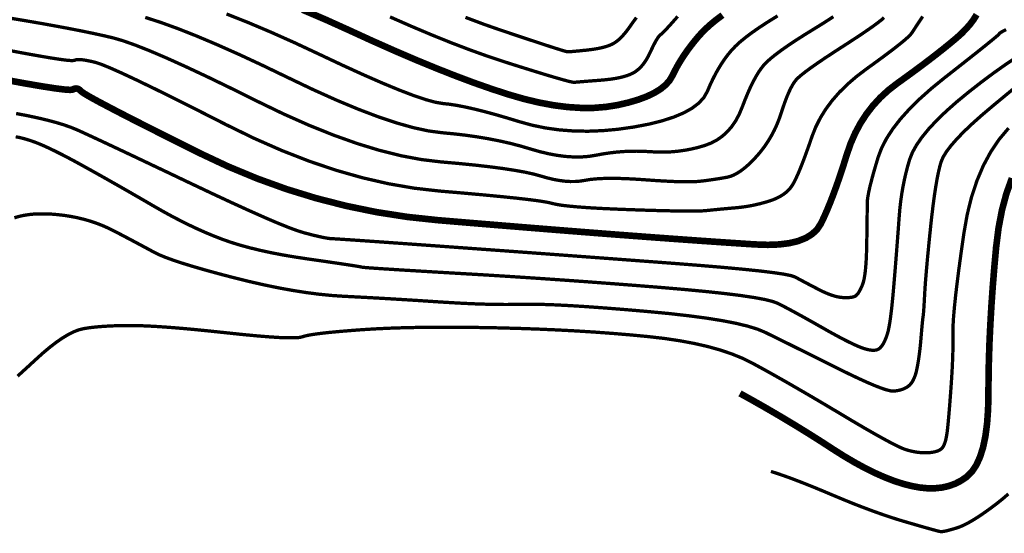
# Model space of a CAD drawing. Extents: x 406327 to 408386, y 4462896 to 4464963.
# Drawn here: x 407852 to 407896, y 4463218 to 4463241 of the extents above; entities that cross this region are included whole.
import ezdxf

# ---------------------------------------------------------------- set-up
doc = ezdxf.new("R2010")
doc.units = 0
doc.layers.add('DGX', color=2, linetype='CONTINUOUS')

msp = doc.modelspace()

# ---------------------------------------------------------------- linework, layer by layer
at = {"layer": 'DGX', "color": 253, "linetype": 'Continuous', "flags": 128}
for points, const_width in [([(407864.482, 4463241.777), (407865.538, 4463241.326), (407866.606, 4463240.844), (407867.658, 4463240.362), (407868.666, 4463239.915), (407869.631, 4463239.501), (407870.553, 4463239.122), (407871.431, 4463238.776), (407872.265, 4463238.464), (407873.056, 4463238.187), (407873.804, 4463237.943), (407874.516, 4463237.737), (407875.203, 4463237.573), (407875.862, 4463237.45), (407876.495, 4463237.369), (407877.102, 4463237.33), (407877.682, 4463237.331), (407878.236, 4463237.375), (407878.764, 4463237.46), (407879.252, 4463237.573), (407879.69, 4463237.702), (407880.076, 4463237.845), (407880.412, 4463238.004), (407880.696, 4463238.177), (407880.93, 4463238.366), (407881.112, 4463238.57), (407881.244, 4463238.789), (407881.355, 4463239.016), (407881.478, 4463239.242), (407881.612, 4463239.469), (407881.758, 4463239.696), (407881.915, 4463239.922), (407882.083, 4463240.149), (407882.262, 4463240.375), (407882.453, 4463240.602), (407882.667, 4463240.83), (407882.914, 4463241.061), (407883.195, 4463241.295), (407883.51, 4463241.531)], 0.3), ([(407850.904, 4463239.988), (407851.734, 4463239.831), (407852.441, 4463239.703), (407853.028, 4463239.602), (407853.492, 4463239.53), (407853.835, 4463239.486), (407854.055, 4463239.47), (407854.155, 4463239.483), (407854.203, 4463239.505), (407854.271, 4463239.517), (407854.359, 4463239.52), (407854.467, 4463239.514), (407854.594, 4463239.498), (407854.741, 4463239.473), (407854.908, 4463239.439), (407855.095, 4463239.395), (407855.359, 4463239.309), (407855.76, 4463239.146), (407856.297, 4463238.908), (407856.97, 4463238.593), (407857.779, 4463238.202), (407858.725, 4463237.735), (407859.806, 4463237.191), (407861.024, 4463236.572), (407862.3, 4463235.95), (407863.556, 4463235.398), (407864.793, 4463234.916), (407866.011, 4463234.505), (407867.209, 4463234.165), (407868.387, 4463233.895), (407869.546, 4463233.695), (407870.686, 4463233.566), (407871.754, 4463233.475), (407872.699, 4463233.39), (407873.521, 4463233.311), (407874.22, 4463233.239), (407874.796, 4463233.172), (407875.249, 4463233.112), (407875.578, 4463233.057), (407875.785, 4463233.009), (407875.967, 4463232.965), (407876.222, 4463232.923), (407876.55, 4463232.884), (407876.951, 4463232.847), (407877.425, 4463232.812), (407877.973, 4463232.78), (407878.593, 4463232.751), (407879.287, 4463232.724), (407879.981, 4463232.7), (407880.601, 4463232.682), (407881.148, 4463232.669), (407881.621, 4463232.661), (407882.021, 4463232.658), (407882.348, 4463232.661), (407882.601, 4463232.668), (407882.78, 4463232.681), (407882.926, 4463232.696), (407883.078, 4463232.712), (407883.236, 4463232.727), (407883.399, 4463232.743), (407883.568, 4463232.759), (407883.743, 4463232.775), (407883.924, 4463232.791), (407884.11, 4463232.807), (407884.3, 4463232.826), (407884.489, 4463232.85), (407884.679, 4463232.88), (407884.868, 4463232.915), (407885.057, 4463232.956), (407885.247, 4463233.002), (407885.436, 4463233.053), (407885.626, 4463233.11), (407885.808, 4463233.173), (407885.976, 4463233.245), (407886.13, 4463233.325), (407886.27, 4463233.413), (407886.395, 4463233.509), (407886.506, 4463233.613), (407886.604, 4463233.725), (407886.686, 4463233.845), (407886.767, 4463233.988), (407886.855, 4463234.169), (407886.953, 4463234.388), (407887.059, 4463234.644), (407887.174, 4463234.938), (407887.297, 4463235.269), (407887.43, 4463235.638), (407887.57, 4463236.045), (407887.736, 4463236.465), (407887.942, 4463236.874), (407888.188, 4463237.271), (407888.474, 4463237.657), (407888.801, 4463238.032), (407889.169, 4463238.395), (407889.577, 4463238.747), (407890.025, 4463239.088), (407890.467, 4463239.407), (407890.856, 4463239.693), (407891.193, 4463239.946), (407891.477, 4463240.167), (407891.709, 4463240.354), (407891.887, 4463240.51), (407892.014, 4463240.632), (407892.087, 4463240.722), (407892.137, 4463240.798), (407892.189, 4463240.879), (407892.246, 4463240.965), (407892.305, 4463241.056), (407892.369, 4463241.152), (407892.436, 4463241.253), (407892.506, 4463241.359), (407892.58, 4463241.47)], 0.15), ([(407895.025, 4463241.552), (407894.892, 4463241.336), (407894.731, 4463241.121), (407894.543, 4463240.905), (407894.329, 4463240.689), (407894.087, 4463240.474), (407893.823, 4463240.254), (407893.538, 4463240.023), (407893.234, 4463239.783), (407892.911, 4463239.533), (407892.568, 4463239.274), (407892.205, 4463239.004), (407891.822, 4463238.725), (407891.42, 4463238.436), (407891.024, 4463238.129), (407890.66, 4463237.795), (407890.328, 4463237.433), (407890.028, 4463237.045), (407889.759, 4463236.63), (407889.523, 4463236.188), (407889.318, 4463235.719), (407889.145, 4463235.223), (407888.99, 4463234.728), (407888.836, 4463234.263), (407888.686, 4463233.827), (407888.537, 4463233.42), (407888.391, 4463233.043), (407888.248, 4463232.695), (407888.107, 4463232.377), (407887.969, 4463232.088), (407887.802, 4463231.833), (407887.576, 4463231.618), (407887.292, 4463231.442), (407886.949, 4463231.304), (407886.547, 4463231.206), (407886.086, 4463231.148), (407885.566, 4463231.128), (407884.988, 4463231.148), (407884.369, 4463231.188), (407883.727, 4463231.231), (407883.064, 4463231.276), (407882.379, 4463231.324), (407881.672, 4463231.374), (407880.943, 4463231.427), (407880.191, 4463231.482), (407879.418, 4463231.54), (407878.594, 4463231.602), (407877.692, 4463231.672), (407876.711, 4463231.749), (407875.652, 4463231.833), (407874.515, 4463231.925), (407873.299, 4463232.024), (407872.005, 4463232.131), (407870.632, 4463232.245), (407869.227, 4463232.395), (407867.838, 4463232.611), (407866.464, 4463232.893), (407865.106, 4463233.24), (407863.763, 4463233.652), (407862.435, 4463234.131), (407861.123, 4463234.675), (407859.826, 4463235.284), (407858.614, 4463235.89), (407857.557, 4463236.422), (407856.655, 4463236.88), (407855.908, 4463237.266), (407855.316, 4463237.578), (407854.879, 4463237.816), (407854.597, 4463237.981), (407854.47, 4463238.073), (407854.421, 4463238.122), (407854.372, 4463238.161), (407854.323, 4463238.188), (407854.274, 4463238.205), (407854.226, 4463238.21), (407854.177, 4463238.204), (407854.129, 4463238.188), (407854.081, 4463238.16), (407853.957, 4463238.145), (407853.681, 4463238.165), (407853.252, 4463238.22), (407852.672, 4463238.31), (407851.94, 4463238.435), (407851.055, 4463238.596)], 0.3), ([(407851.192, 4463241.402), (407851.955, 4463241.275), (407852.669, 4463241.152), (407853.334, 4463241.032), (407853.949, 4463240.917), (407854.514, 4463240.806), (407855.031, 4463240.699), (407855.498, 4463240.597), (407855.916, 4463240.498), (407856.362, 4463240.369), (407856.912, 4463240.174), (407857.568, 4463239.915), (407858.328, 4463239.59), (407859.193, 4463239.2), (407860.164, 4463238.745), (407861.239, 4463238.225), (407862.419, 4463237.64), (407863.628, 4463237.056), (407864.788, 4463236.541), (407865.901, 4463236.095), (407866.965, 4463235.716), (407867.981, 4463235.406), (407868.948, 4463235.165), (407869.868, 4463234.992), (407870.739, 4463234.887), (407871.552, 4463234.815), (407872.295, 4463234.741), (407872.968, 4463234.664), (407873.571, 4463234.585), (407874.105, 4463234.503), (407874.57, 4463234.419), (407874.965, 4463234.332), (407875.29, 4463234.242), (407875.575, 4463234.16), (407875.849, 4463234.094), (407876.113, 4463234.045), (407876.366, 4463234.013), (407876.609, 4463233.997), (407876.841, 4463233.998), (407877.063, 4463234.015), (407877.274, 4463234.049), (407877.496, 4463234.086), (407877.751, 4463234.114), (407878.04, 4463234.132), (407878.361, 4463234.141), (407878.716, 4463234.139), (407879.104, 4463234.128), (407879.525, 4463234.107), (407879.979, 4463234.077), (407880.43, 4463234.045), (407880.842, 4463234.02), (407881.216, 4463234.001), (407881.55, 4463233.989), (407881.846, 4463233.984), (407882.102, 4463233.986), (407882.32, 4463233.994), (407882.499, 4463234.009), (407882.657, 4463234.028), (407882.814, 4463234.048), (407882.969, 4463234.069), (407883.123, 4463234.092), (407883.275, 4463234.115), (407883.425, 4463234.139), (407883.574, 4463234.165), (407883.721, 4463234.191), (407883.869, 4463234.23), (407884.024, 4463234.291), (407884.183, 4463234.376), (407884.348, 4463234.483), (407884.519, 4463234.614), (407884.695, 4463234.767), (407884.876, 4463234.943), (407885.063, 4463235.143), (407885.246, 4463235.358), (407885.416, 4463235.582), (407885.574, 4463235.815), (407885.72, 4463236.057), (407885.853, 4463236.307), (407885.973, 4463236.566), (407886.08, 4463236.834), (407886.175, 4463237.111), (407886.264, 4463237.38), (407886.35, 4463237.625), (407886.436, 4463237.847), (407886.52, 4463238.045), (407886.603, 4463238.219), (407886.685, 4463238.369), (407886.766, 4463238.495), (407886.845, 4463238.598), (407886.946, 4463238.7), (407887.094, 4463238.828), (407887.287, 4463238.979), (407887.527, 4463239.155), (407887.812, 4463239.355), (407888.143, 4463239.58), (407888.521, 4463239.829), (407888.944, 4463240.102), (407889.365, 4463240.374), (407889.735, 4463240.618), (407890.055, 4463240.834), (407890.324, 4463241.022), (407890.543, 4463241.183), (407890.712, 4463241.315), (407890.829, 4463241.42)], 0.15), ([(407857.364, 4463241.428), (407858.064, 4463241.202), (407858.838, 4463240.922), (407859.686, 4463240.587), (407860.608, 4463240.198), (407861.603, 4463239.756), (407862.672, 4463239.259), (407863.815, 4463238.708), (407864.956, 4463238.163), (407866.02, 4463237.685), (407867.008, 4463237.273), (407867.919, 4463236.927), (407868.753, 4463236.648), (407869.51, 4463236.435), (407870.19, 4463236.288), (407870.793, 4463236.208), (407871.35, 4463236.155), (407871.89, 4463236.092), (407872.415, 4463236.017), (407872.923, 4463235.931), (407873.415, 4463235.834), (407873.891, 4463235.726), (407874.351, 4463235.607), (407874.794, 4463235.476), (407875.222, 4463235.353), (407875.634, 4463235.254), (407876.03, 4463235.18), (407876.409, 4463235.132), (407876.774, 4463235.108), (407877.122, 4463235.109), (407877.454, 4463235.135), (407877.77, 4463235.186), (407878.079, 4463235.244), (407878.389, 4463235.291), (407878.699, 4463235.327), (407879.01, 4463235.353), (407879.321, 4463235.367), (407879.633, 4463235.371), (407879.946, 4463235.364), (407880.259, 4463235.346), (407880.572, 4463235.329), (407880.883, 4463235.328), (407881.192, 4463235.341), (407881.499, 4463235.369), (407881.804, 4463235.412), (407882.107, 4463235.469), (407882.408, 4463235.541), (407882.707, 4463235.628), (407882.994, 4463235.737), (407883.26, 4463235.877), (407883.504, 4463236.048), (407883.727, 4463236.25), (407883.929, 4463236.482), (407884.109, 4463236.745), (407884.267, 4463237.038), (407884.404, 4463237.363), (407884.53, 4463237.69), (407884.655, 4463237.991), (407884.778, 4463238.268), (407884.901, 4463238.518), (407885.023, 4463238.743), (407885.143, 4463238.943), (407885.263, 4463239.117), (407885.381, 4463239.266), (407885.52, 4463239.411), (407885.703, 4463239.574), (407885.929, 4463239.756), (407886.198, 4463239.955), (407886.51, 4463240.173), (407886.866, 4463240.409), (407887.264, 4463240.663), (407887.706, 4463240.935), (407888.145, 4463241.207), (407888.534, 4463241.461)], 0.15), ([(407861.044, 4463241.584), (407862.022, 4463241.197), (407863.042, 4463240.766), (407864.105, 4463240.293), (407865.21, 4463239.776), (407866.284, 4463239.27), (407867.253, 4463238.828), (407868.115, 4463238.451), (407868.873, 4463238.138), (407869.524, 4463237.889), (407870.071, 4463237.705), (407870.511, 4463237.585), (407870.847, 4463237.529), (407871.148, 4463237.496), (407871.486, 4463237.443), (407871.862, 4463237.37), (407872.275, 4463237.277), (407872.725, 4463237.165), (407873.212, 4463237.033), (407873.737, 4463236.881), (407874.299, 4463236.71), (407874.888, 4463236.547), (407875.495, 4463236.422), (407876.118, 4463236.335), (407876.758, 4463236.286), (407877.416, 4463236.274), (407878.091, 4463236.3), (407878.782, 4463236.363), (407879.491, 4463236.464), (407880.17, 4463236.594), (407880.775, 4463236.745), (407881.304, 4463236.915), (407881.759, 4463237.107), (407882.138, 4463237.318), (407882.442, 4463237.551), (407882.67, 4463237.803), (407882.824, 4463238.076), (407882.943, 4463238.353), (407883.066, 4463238.617), (407883.195, 4463238.868), (407883.329, 4463239.107), (407883.469, 4463239.333), (407883.613, 4463239.546), (407883.763, 4463239.747), (407883.917, 4463239.934), (407884.095, 4463240.121), (407884.312, 4463240.321), (407884.571, 4463240.532), (407884.869, 4463240.755), (407885.208, 4463240.99), (407885.588, 4463241.237), (407886.008, 4463241.497)], 0.15), ([(407868.453, 4463241.449), (407869.424, 4463241.023), (407870.353, 4463240.631), (407871.24, 4463240.274), (407872.086, 4463239.952), (407872.89, 4463239.664), (407873.652, 4463239.411), (407874.35, 4463239.19), (407874.961, 4463239), (407875.484, 4463238.839), (407875.921, 4463238.709), (407876.27, 4463238.609), (407876.533, 4463238.538), (407876.708, 4463238.498), (407876.796, 4463238.488), (407876.853, 4463238.494), (407876.936, 4463238.501), (407877.045, 4463238.51), (407877.18, 4463238.521), (407877.34, 4463238.534), (407877.526, 4463238.549), (407877.737, 4463238.565), (407877.975, 4463238.583), (407878.217, 4463238.605), (407878.442, 4463238.631), (407878.651, 4463238.663), (407878.843, 4463238.7), (407879.018, 4463238.743), (407879.177, 4463238.79), (407879.32, 4463238.843), (407879.446, 4463238.901), (407879.561, 4463238.969), (407879.671, 4463239.051), (407879.777, 4463239.147), (407879.878, 4463239.257), (407879.974, 4463239.382), (407880.066, 4463239.52), (407880.152, 4463239.673), (407880.234, 4463239.84), (407880.311, 4463240.005), (407880.383, 4463240.152), (407880.449, 4463240.28), (407880.511, 4463240.389), (407880.566, 4463240.48), (407880.617, 4463240.553), (407880.663, 4463240.607), (407880.703, 4463240.642), (407880.748, 4463240.678), (407880.808, 4463240.733), (407880.883, 4463240.808), (407880.972, 4463240.902), (407881.077, 4463241.016), (407881.197, 4463241.149), (407881.332, 4463241.301), (407881.482, 4463241.472)], 0.15), ([(407871.867, 4463241.43), (407872.67, 4463241.129), (407873.431, 4463240.863), (407874.126, 4463240.63), (407874.733, 4463240.428), (407875.25, 4463240.257), (407875.678, 4463240.117), (407876.017, 4463240.009), (407876.267, 4463239.931), (407876.428, 4463239.885), (407876.5, 4463239.87), (407876.538, 4463239.871), (407876.595, 4463239.875), (407876.672, 4463239.881), (407876.768, 4463239.889), (407876.885, 4463239.9), (407877.021, 4463239.913), (407877.177, 4463239.929), (407877.353, 4463239.946), (407877.533, 4463239.967), (407877.703, 4463239.991), (407877.861, 4463240.018), (407878.009, 4463240.049), (407878.146, 4463240.083), (407878.271, 4463240.12), (407878.386, 4463240.16), (407878.49, 4463240.204), (407878.59, 4463240.257), (407878.69, 4463240.323), (407878.792, 4463240.404), (407878.896, 4463240.499), (407879.001, 4463240.609), (407879.107, 4463240.732), (407879.215, 4463240.87), (407879.324, 4463241.022), (407879.43, 4463241.172), (407879.525, 4463241.305), (407879.612, 4463241.42)], 0.15), ([(407896.361, 4463240.878), (407896.247, 4463240.819), (407896.159, 4463240.771), (407896.098, 4463240.733), (407896.062, 4463240.706), (407896.052, 4463240.689), (407896.016, 4463240.647), (407895.901, 4463240.546), (407895.708, 4463240.386), (407895.436, 4463240.166), (407895.087, 4463239.886), (407894.658, 4463239.547), (407894.152, 4463239.148), (407893.567, 4463238.69), (407892.973, 4463238.208), (407892.443, 4463237.735), (407891.974, 4463237.272), (407891.568, 4463236.82), (407891.224, 4463236.377), (407890.943, 4463235.944), (407890.724, 4463235.522), (407890.567, 4463235.109), (407890.45, 4463234.72), (407890.348, 4463234.366), (407890.262, 4463234.048), (407890.191, 4463233.767), (407890.137, 4463233.521), (407890.098, 4463233.311), (407890.075, 4463233.138), (407890.068, 4463233), (407890.068, 4463232.866), (407890.067, 4463232.703), (407890.066, 4463232.512), (407890.063, 4463232.292), (407890.06, 4463232.043), (407890.056, 4463231.766), (407890.051, 4463231.46), (407890.046, 4463231.125), (407890.037, 4463230.792), (407890.025, 4463230.489), (407890.007, 4463230.217), (407889.986, 4463229.976), (407889.959, 4463229.766), (407889.928, 4463229.587), (407889.893, 4463229.438), (407889.853, 4463229.32), (407889.811, 4463229.223), (407889.77, 4463229.135), (407889.73, 4463229.057), (407889.69, 4463228.989), (407889.652, 4463228.931), (407889.614, 4463228.883), (407889.576, 4463228.844), (407889.54, 4463228.815), (407889.499, 4463228.793), (407889.45, 4463228.774), (407889.391, 4463228.76), (407889.323, 4463228.749), (407889.246, 4463228.742), (407889.161, 4463228.738), (407889.066, 4463228.739), (407888.962, 4463228.743), (407888.85, 4463228.754), (407888.732, 4463228.774), (407888.606, 4463228.805), (407888.474, 4463228.845), (407888.335, 4463228.895), (407888.19, 4463228.955), (407888.037, 4463229.024), (407887.878, 4463229.104), (407887.719, 4463229.186), (407887.566, 4463229.266), (407887.421, 4463229.342), (407887.282, 4463229.415), (407887.151, 4463229.485), (407887.026, 4463229.551), (407886.908, 4463229.615), (407886.797, 4463229.675), (407886.616, 4463229.736), (407886.289, 4463229.802), (407885.817, 4463229.872), (407885.199, 4463229.947), (407884.435, 4463230.026), (407883.525, 4463230.11), (407882.469, 4463230.199), (407881.267, 4463230.293), (407879.994, 4463230.388), (407878.723, 4463230.483), (407877.454, 4463230.577), (407876.188, 4463230.671), (407874.925, 4463230.764), (407873.663, 4463230.856), (407872.404, 4463230.947), (407871.148, 4463231.038), (407869.966, 4463231.123), (407868.932, 4463231.197), (407868.046, 4463231.26), (407867.307, 4463231.311), (407866.716, 4463231.352), (407866.272, 4463231.381), (407865.976, 4463231.4), (407865.828, 4463231.407), (407865.743, 4463231.412), (407865.636, 4463231.426), (407865.506, 4463231.449), (407865.356, 4463231.479), (407865.183, 4463231.517), (407864.988, 4463231.564), (407864.772, 4463231.619), (407864.534, 4463231.682), (407864.236, 4463231.776), (407863.84, 4463231.923), (407863.347, 4463232.122), (407862.756, 4463232.375), (407862.068, 4463232.681), (407861.282, 4463233.039), (407860.398, 4463233.451), (407859.417, 4463233.915), (407858.435, 4463234.383), (407857.55, 4463234.803), (407856.762, 4463235.177), (407856.07, 4463235.503), (407855.476, 4463235.782), (407854.978, 4463236.014), (407854.577, 4463236.199), (407854.273, 4463236.337), (407853.997, 4463236.45), (407853.682, 4463236.561), (407853.327, 4463236.669), (407852.933, 4463236.774), (407852.499, 4463236.877), (407852.026, 4463236.978), (407851.513, 4463237.076)], 0.15), ([(407896.84, 4463239.631), (407896.328, 4463239.289), (407895.797, 4463238.913), (407895.247, 4463238.503), (407894.678, 4463238.06), (407894.13, 4463237.609), (407893.643, 4463237.178), (407893.216, 4463236.766), (407892.85, 4463236.373), (407892.544, 4463235.999), (407892.299, 4463235.645), (407892.114, 4463235.311), (407891.99, 4463234.995), (407891.9, 4463234.687), (407891.819, 4463234.375), (407891.747, 4463234.057), (407891.683, 4463233.735), (407891.628, 4463233.409), (407891.582, 4463233.077), (407891.545, 4463232.741), (407891.516, 4463232.401), (407891.491, 4463232.052), (407891.464, 4463231.692), (407891.436, 4463231.321), (407891.407, 4463230.939), (407891.376, 4463230.545), (407891.344, 4463230.14), (407891.31, 4463229.724), (407891.274, 4463229.296), (407891.238, 4463228.883), (407891.202, 4463228.51), (407891.166, 4463228.176), (407891.13, 4463227.882), (407891.094, 4463227.629), (407891.057, 4463227.415), (407891.021, 4463227.241), (407890.985, 4463227.106), (407890.948, 4463226.996), (407890.91, 4463226.894), (407890.87, 4463226.801), (407890.829, 4463226.715), (407890.786, 4463226.638), (407890.741, 4463226.569), (407890.695, 4463226.509), (407890.648, 4463226.457), (407890.595, 4463226.414), (407890.531, 4463226.383), (407890.456, 4463226.363), (407890.371, 4463226.354), (407890.275, 4463226.357), (407890.169, 4463226.371), (407890.053, 4463226.396), (407889.925, 4463226.433), (407889.78, 4463226.484), (407889.609, 4463226.554), (407889.413, 4463226.644), (407889.191, 4463226.751), (407888.943, 4463226.878), (407888.67, 4463227.024), (407888.371, 4463227.188), (407888.047, 4463227.371), (407887.72, 4463227.557), (407887.413, 4463227.729), (407887.127, 4463227.889), (407886.862, 4463228.034), (407886.617, 4463228.167), (407886.392, 4463228.286), (407886.188, 4463228.392), (407886.005, 4463228.484), (407885.77, 4463228.571), (407885.412, 4463228.658), (407884.932, 4463228.746), (407884.328, 4463228.836), (407883.602, 4463228.926), (407882.752, 4463229.017), (407881.78, 4463229.109), (407880.685, 4463229.203), (407879.532, 4463229.294), (407878.386, 4463229.382), (407877.247, 4463229.467), (407876.116, 4463229.547), (407874.992, 4463229.624), (407873.875, 4463229.697), (407872.766, 4463229.766), (407871.663, 4463229.831), (407870.632, 4463229.891), (407869.735, 4463229.945), (407868.972, 4463229.991), (407868.344, 4463230.031), (407867.85, 4463230.063), (407867.491, 4463230.089), (407867.266, 4463230.108), (407867.176, 4463230.12), (407867.117, 4463230.133), (407866.986, 4463230.156), (407866.785, 4463230.189), (407866.511, 4463230.231), (407866.167, 4463230.282), (407865.751, 4463230.343), (407865.263, 4463230.414), (407864.704, 4463230.494), (407864.124, 4463230.582), (407863.572, 4463230.676), (407863.049, 4463230.777), (407862.555, 4463230.884), (407862.089, 4463230.998), (407861.652, 4463231.118), (407861.244, 4463231.244), (407860.864, 4463231.377), (407860.497, 4463231.519), (407860.123, 4463231.674), (407859.745, 4463231.841), (407859.361, 4463232.022), (407858.972, 4463232.215), (407858.577, 4463232.42), (407858.177, 4463232.639), (407857.772, 4463232.87), (407857.366, 4463233.106), (407856.963, 4463233.339), (407856.563, 4463233.569), (407856.167, 4463233.795), (407855.773, 4463234.019), (407855.383, 4463234.239), (407854.996, 4463234.456), (407854.612, 4463234.669), (407854.242, 4463234.873), (407853.896, 4463235.058), (407853.575, 4463235.225), (407853.278, 4463235.374), (407853.006, 4463235.505), (407852.758, 4463235.618), (407852.535, 4463235.713), (407852.336, 4463235.79), (407852.152, 4463235.853), (407851.976, 4463235.909), (407851.808, 4463235.955), (407851.647, 4463235.993), (407851.493, 4463236.023)], 0.15), ([(407896.764, 4463238.255), (407896.325, 4463237.892), (407895.82, 4463237.474), (407895.311, 4463237.045), (407894.861, 4463236.646), (407894.47, 4463236.277), (407894.14, 4463235.937), (407893.869, 4463235.628), (407893.657, 4463235.349), (407893.505, 4463235.1), (407893.412, 4463234.882), (407893.35, 4463234.657), (407893.289, 4463234.392), (407893.228, 4463234.087), (407893.169, 4463233.74), (407893.11, 4463233.353), (407893.053, 4463232.925), (407892.996, 4463232.456), (407892.94, 4463231.946), (407892.888, 4463231.435), (407892.841, 4463230.961), (407892.799, 4463230.525), (407892.763, 4463230.127), (407892.732, 4463229.767), (407892.706, 4463229.444), (407892.686, 4463229.159), (407892.671, 4463228.911), (407892.66, 4463228.695), (407892.649, 4463228.504), (407892.639, 4463228.337), (407892.629, 4463228.195), (407892.62, 4463228.078), (407892.613, 4463227.986), (407892.605, 4463227.919), (407892.599, 4463227.876), (407892.592, 4463227.835), (407892.584, 4463227.77), (407892.574, 4463227.681), (407892.563, 4463227.57), (407892.55, 4463227.435), (407892.536, 4463227.276), (407892.52, 4463227.095), (407892.503, 4463226.89), (407892.484, 4463226.678), (407892.464, 4463226.476), (407892.442, 4463226.284), (407892.418, 4463226.102), (407892.394, 4463225.929), (407892.367, 4463225.766), (407892.339, 4463225.613), (407892.31, 4463225.47), (407892.278, 4463225.337), (407892.241, 4463225.216), (407892.199, 4463225.106), (407892.153, 4463225.007), (407892.103, 4463224.919), (407892.048, 4463224.843), (407891.989, 4463224.778), (407891.925, 4463224.724), (407891.856, 4463224.679), (407891.783, 4463224.638), (407891.706, 4463224.603), (407891.623, 4463224.574), (407891.537, 4463224.549), (407891.446, 4463224.53), (407891.35, 4463224.516), (407891.25, 4463224.507), (407891.121, 4463224.518), (407890.939, 4463224.563), (407890.703, 4463224.642), (407890.413, 4463224.754), (407890.07, 4463224.9), (407889.674, 4463225.08), (407889.224, 4463225.294), (407888.721, 4463225.542), (407888.206, 4463225.799), (407887.72, 4463226.041), (407887.265, 4463226.268), (407886.838, 4463226.479), (407886.442, 4463226.676), (407886.075, 4463226.857), (407885.737, 4463227.023), (407885.43, 4463227.174), (407885.09, 4463227.314), (407884.657, 4463227.447), (407884.131, 4463227.574), (407883.512, 4463227.695), (407882.799, 4463227.809), (407881.994, 4463227.916), (407881.095, 4463228.018), (407880.102, 4463228.112), (407879.105, 4463228.198), (407878.19, 4463228.27), (407877.358, 4463228.33), (407876.609, 4463228.377), (407875.942, 4463228.411), (407875.358, 4463228.432), (407874.857, 4463228.441), (407874.438, 4463228.437), (407874.05, 4463228.429), (407873.638, 4463228.428), (407873.203, 4463228.432), (407872.745, 4463228.443), (407872.264, 4463228.459), (407871.76, 4463228.482), (407871.233, 4463228.511), (407870.682, 4463228.545), (407870.123, 4463228.582), (407869.568, 4463228.618), (407869.018, 4463228.652), (407868.472, 4463228.685), (407867.932, 4463228.716), (407867.396, 4463228.746), (407866.865, 4463228.774), (407866.338, 4463228.801), (407865.803, 4463228.837), (407865.243, 4463228.893), (407864.66, 4463228.968), (407864.054, 4463229.063), (407863.424, 4463229.177), (407862.77, 4463229.311), (407862.093, 4463229.465), (407861.392, 4463229.638), (407860.711, 4463229.816), (407860.096, 4463229.985), (407859.545, 4463230.144), (407859.059, 4463230.293), (407858.638, 4463230.432), (407858.282, 4463230.562), (407857.99, 4463230.682), (407857.764, 4463230.793), (407857.566, 4463230.901), (407857.359, 4463231.012), (407857.145, 4463231.127), (407856.922, 4463231.246), (407856.692, 4463231.368), (407856.453, 4463231.494), (407856.206, 4463231.624), (407855.951, 4463231.757), (407855.689, 4463231.887), (407855.422, 4463232.004), (407855.148, 4463232.11), (407854.868, 4463232.204), (407854.583, 4463232.286), (407854.292, 4463232.357), (407853.994, 4463232.416), (407853.691, 4463232.463), (407853.392, 4463232.498), (407853.104, 4463232.522), (407852.83, 4463232.533), (407852.567, 4463232.533), (407852.318, 4463232.522), (407852.08, 4463232.498), (407851.856, 4463232.463), (407851.643, 4463232.416), (407851.433, 4463232.354)], 0.15), ([(407884.304, 4463224.403), (407884.845, 4463224.103), (407885.382, 4463223.799), (407885.915, 4463223.49), (407886.442, 4463223.178), (407886.965, 4463222.861), (407887.483, 4463222.54), (407887.997, 4463222.215), (407888.505, 4463221.885), (407889.004, 4463221.569), (407889.488, 4463221.284), (407889.956, 4463221.028), (407890.409, 4463220.804), (407890.846, 4463220.61), (407891.268, 4463220.446), (407891.675, 4463220.313), (407892.067, 4463220.211), (407892.443, 4463220.141), (407892.801, 4463220.106), (407893.141, 4463220.106), (407893.464, 4463220.141), (407893.77, 4463220.211), (407894.058, 4463220.315), (407894.328, 4463220.455), (407894.581, 4463220.629), (407894.811, 4463220.856), (407895.009, 4463221.153), (407895.177, 4463221.519), (407895.315, 4463221.955), (407895.422, 4463222.461), (407895.498, 4463223.037), (407895.544, 4463223.682), (407895.559, 4463224.397), (407895.565, 4463225.157), (407895.581, 4463225.937), (407895.608, 4463226.736), (407895.647, 4463227.554), (407895.696, 4463228.393), (407895.756, 4463229.251), (407895.827, 4463230.128), (407895.908, 4463231.026), (407896.019, 4463231.901), (407896.175, 4463232.713), (407896.377, 4463233.462), (407896.624, 4463234.148)], 0.3), ([(407885.705, 4463220.868), (407885.965, 4463220.786), (407886.252, 4463220.688), (407886.565, 4463220.576), (407886.904, 4463220.448), (407887.27, 4463220.306), (407887.663, 4463220.148), (407888.082, 4463219.975), (407888.528, 4463219.787), (407888.981, 4463219.598), (407889.421, 4463219.419), (407889.85, 4463219.252), (407890.266, 4463219.096), (407890.67, 4463218.951), (407891.062, 4463218.818), (407891.441, 4463218.695), (407891.808, 4463218.585), (407892.149, 4463218.486), (407892.449, 4463218.399), (407892.708, 4463218.325), (407892.926, 4463218.264), (407893.103, 4463218.215), (407893.239, 4463218.179), (407893.334, 4463218.155), (407893.389, 4463218.144), (407893.43, 4463218.142), (407893.486, 4463218.147), (407893.557, 4463218.159), (407893.643, 4463218.176), (407893.743, 4463218.201), (407893.858, 4463218.232), (407893.988, 4463218.269), (407894.133, 4463218.313), (407894.294, 4463218.371), (407894.473, 4463218.451), (407894.67, 4463218.554), (407894.885, 4463218.679), (407895.118, 4463218.826), (407895.368, 4463218.996), (407895.637, 4463219.188), (407895.923, 4463219.402), (407896.205, 4463219.627), (407896.46, 4463219.849)], 0.15)]:
    msp.add_lwpolyline(points, dxfattribs=dict(at, const_width=const_width))
at = {"layer": 'DGX', "color": 253, "linetype": 'Continuous', "const_width": 0.15}
msp.add_lwpolyline([(407896.473, 4463236.415), (407896.045, 4463235.906), (407895.664, 4463235.34), (407895.328, 4463234.716), (407895.039, 4463234.034), (407894.795, 4463233.296), (407894.597, 4463232.499), (407894.446, 4463231.646), (407894.326, 4463230.803), (407894.222, 4463230.042), (407894.135, 4463229.361), (407894.065, 4463228.761), (407894.012, 4463228.241), (407893.975, 4463227.802), (407893.955, 4463227.444), (407893.952, 4463227.166), (407893.955, 4463226.922), (407893.955, 4463226.665), (407893.95, 4463226.394), (407893.943, 4463226.111), (407893.931, 4463225.814), (407893.917, 4463225.504), (407893.898, 4463225.181), (407893.876, 4463224.844), (407893.852, 4463224.512), (407893.829, 4463224.202), (407893.807, 4463223.914), (407893.785, 4463223.647), (407893.765, 4463223.402), (407893.745, 4463223.179), (407893.725, 4463222.978), (407893.707, 4463222.799), (407893.687, 4463222.638), (407893.665, 4463222.492), (407893.639, 4463222.361), (407893.611, 4463222.245), (407893.579, 4463222.145), (407893.544, 4463222.059), (407893.507, 4463221.988), (407893.466, 4463221.933), (407893.419, 4463221.887), (407893.362, 4463221.847), (407893.296, 4463221.812), (407893.219, 4463221.782), (407893.133, 4463221.758), (407893.037, 4463221.739), (407892.931, 4463221.725), (407892.816, 4463221.716), (407892.695, 4463221.713), (407892.572, 4463221.716), (407892.448, 4463221.725), (407892.322, 4463221.74), (407892.195, 4463221.761), (407892.066, 4463221.788), (407891.936, 4463221.821), (407891.804, 4463221.86), (407891.642, 4463221.922), (407891.422, 4463222.024), (407891.142, 4463222.166), (407890.805, 4463222.348), (407890.408, 4463222.569), (407889.952, 4463222.83), (407889.438, 4463223.132), (407888.866, 4463223.473), (407888.276, 4463223.825), (407887.71, 4463224.159), (407887.169, 4463224.475), (407886.652, 4463224.774), (407886.16, 4463225.055), (407885.693, 4463225.318), (407885.249, 4463225.563), (407884.83, 4463225.791), (407884.402, 4463226), (407883.928, 4463226.192), (407883.41, 4463226.367), (407882.847, 4463226.524), (407882.239, 4463226.663), (407881.586, 4463226.785), (407880.889, 4463226.889), (407880.147, 4463226.975), (407879.372, 4463227.049), (407878.574, 4463227.116), (407877.755, 4463227.176), (407876.913, 4463227.229), (407876.048, 4463227.275), (407875.162, 4463227.314), (407874.253, 4463227.346), (407873.322, 4463227.371), (407872.402, 4463227.388), (407871.527, 4463227.397), (407870.696, 4463227.399), (407869.909, 4463227.393), (407869.167, 4463227.379), (407868.469, 4463227.356), (407867.816, 4463227.326), (407867.207, 4463227.289), (407866.651, 4463227.247), (407866.157, 4463227.206), (407865.724, 4463227.165), (407865.353, 4463227.124), (407865.043, 4463227.084), (407864.796, 4463227.045), (407864.609, 4463227.005), (407864.485, 4463226.966), (407864.349, 4463226.935), (407864.13, 4463226.919), (407863.828, 4463226.919), (407863.443, 4463226.933), (407862.974, 4463226.963), (407862.422, 4463227.008), (407861.787, 4463227.068), (407861.069, 4463227.143), (407860.336, 4463227.221), (407859.656, 4463227.289), (407859.03, 4463227.346), (407858.457, 4463227.393), (407857.937, 4463227.429), (407857.471, 4463227.455), (407857.059, 4463227.47), (407856.699, 4463227.476), (407856.375, 4463227.473), (407856.067, 4463227.467), (407855.775, 4463227.456), (407855.5, 4463227.44), (407855.241, 4463227.42), (407854.998, 4463227.396), (407854.772, 4463227.367), (407854.562, 4463227.333), (407854.352, 4463227.281), (407854.126, 4463227.194), (407853.883, 4463227.073), (407853.624, 4463226.918), (407853.349, 4463226.729), (407853.057, 4463226.506), (407852.749, 4463226.249), (407852.425, 4463225.957), (407852.047, 4463225.609), (407851.579, 4463225.183)], dxfattribs=at)

doc.saveas('drawing.dxf')
